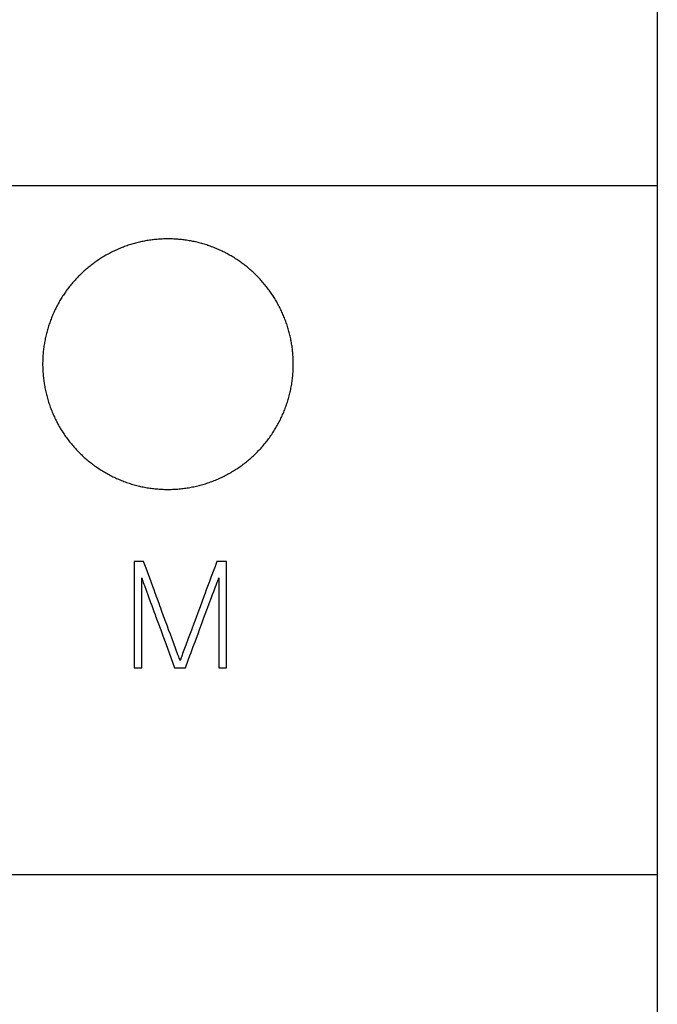
# Model space of a CAD drawing. Extents: x 0 to 420, y 0 to 297.
# Drawn here: x 149 to 160, y 140 to 156 of the extents above; entities that cross this region are included whole.
import ezdxf
from ezdxf.enums import TextEntityAlignment as Align

# ---------------------------------------------------------------- set-up
doc = ezdxf.new("R2010")
doc.units = 0
doc.header["$LTSCALE"] = 23.1
doc.header["$MEASUREMENT"] = 0
for name, color, linetype in [('10000_FRONT', 7, 'CONTINUOUS'), ('10100_DIM_FRONT', 7, 'CONTINUOUS'), ('10500_FRONT_LABELING', 7, 'CONTINUOUS')]:
    doc.layers.add(name, color=color, linetype=linetype)
doc.dimstyles.get("Standard").update_dxf_attribs({"dimtxt": 0.18, "dimasz": 0.18, "dimexe": 0.18, "dimexo": 0.0625, "dimgap": 0.09, "dimtad": 0, "dimtih": 1, "dimtoh": 1, "dimdec": 4, "dimzin": 0, "dimdsep": 46, "dimtxsty": 'Standard', "dimcen": 0.09, "dimadec": 0, "dimazin": 0, "dimtfac": 1, "dimtdec": 4, "dimtofl": 0, "dimtmove": 0, "dimatfit": 3, "dimfxl": 1, "dimtolj": 1, "dimtzin": 0, "dimarcsym": 0})

# ---------------------------------------------------------------- blocks, each defined once
blk = doc.blocks.new('*D0')
at = {"layer": '10100_DIM_FRONT', "linetype": 'Continuous'}
for p, q in [((159.574, 187.462), (159.574, 124.671)), ((80.074, 147.013), (80.074, 124.671)), ((80.074, 126.671), (119.824, 126.671)), ((159.574, 126.671), (119.824, 126.671))]:
    blk.add_line(p, q, dxfattribs=at)
for points in [[(83.574, 127.171), (80.074, 126.671), (83.574, 126.171)], [(156.074, 126.171), (159.574, 126.671), (156.074, 127.171)]]:
    blk.add_solid(points, dxfattribs=at)
at = {"layer": '10100_DIM_FRONT', "linetype": 'Continuous', "width": 0.902256}
blk.add_text('79,5', height=3.5, dxfattribs=at).set_placement((115.994, 127.546), (125.994, 127.546), align=Align.FIT)
blk = doc.blocks.new('*D1')
at = {"layer": '10100_DIM_FRONT', "linetype": 'Continuous'}
for p, q in [((88.074177, 187.462099), (88.074177, 132.024382)), ((159.574177, 147.949506), (159.574177, 132.024382)), ((88.074177, 134.024382), (123.824177, 134.024382)), ((159.574177, 134.024382), (123.824177, 134.024382))]:
    blk.add_line(p, q, dxfattribs=at)
for points in [[(91.574177, 134.524382), (88.074177, 134.024382), (91.574177, 133.524382)], [(156.074177, 133.524382), (159.574177, 134.024382), (156.074177, 134.524382)]]:
    blk.add_solid(points, dxfattribs=at)
at = {"layer": '10100_DIM_FRONT', "linetype": 'Continuous', "width": 0.932773}
blk.add_text('71,5', height=3.5, dxfattribs=at).set_placement((120.380361, 134.899382), (129.630361, 134.899382), align=Align.FIT)

msp = doc.modelspace()

# ---------------------------------------------------------------- linework, layer by layer
at = {"layer": '10000_FRONT', "color": 7, "linetype": 'Continuous'}
for p, q in [((159.57418, 232.4631), (159.57418, 142.4631)), ((88.07418, 153.4631), (159.57418, 153.4631)), ((151.22543, 153.46059), (147.22293, 153.46059)), ((151.22418, 153.4631), (151.22543, 153.46059)), ((88.07418, 142.4631), (159.57418, 142.4631))]:
    msp.add_line(p, q, dxfattribs=at)
for points in [[(153.76418, 150.6131), (153.76407, 150.63366), (153.76375, 150.65419), (153.76322, 150.67468), (153.76249, 150.69514), (153.76154, 150.71556), (153.76038, 150.73595), (153.75902, 150.7563), (153.75746, 150.77662), (153.75569, 150.7969), (153.75371, 150.81715), (153.75154, 150.83737), (153.74916, 150.85755), (153.74658, 150.87769), (153.74379, 150.89781), (153.74081, 150.91789), (153.73762, 150.93793), (153.73422, 150.95794), (153.73062, 150.97792), (153.72682, 150.99786), (153.72281, 151.01776), (153.7186, 151.03764), (153.71419, 151.05748), (153.70958, 151.07728), (153.70476, 151.09705), (153.69973, 151.11679), (153.6945, 151.13649), (153.68906, 151.15615), (153.68342, 151.17578), (153.67756, 151.19538), (153.6715, 151.21494), (153.66522, 151.23448), (153.65874, 151.25397), (153.65204, 151.27342), (153.64515, 151.29281), (153.63806, 151.31211), (153.63078, 151.3313), (153.62332, 151.3504), (153.61567, 151.36939), (153.60784, 151.38828), (153.59983, 151.40707), (153.59163, 151.42576), (153.58324, 151.44434), (153.57467, 151.46283), (153.56592, 151.48121), (153.55699, 151.4995), (153.54788, 151.51768), (153.53859, 151.53577), (153.52912, 151.55376), (153.51947, 151.57164), (153.50964, 151.58944), (153.49963, 151.60713), (153.48944, 151.62472), (153.47907, 151.64221), (153.46852, 151.6596), (153.45779, 151.6769), (153.44687, 151.69409), (153.43577, 151.71118), (153.42448, 151.72817), (153.41302, 151.74506), (153.40137, 151.76185), (153.38953, 151.77853), (153.37752, 151.79512), (153.36531, 151.8116), (153.35291, 151.82799), (153.34033, 151.84428), (153.32757, 151.86045), (153.31463, 151.87649), (153.30153, 151.8924), (153.28828, 151.90815), (153.2749, 151.92374), (153.26137, 151.93917), (153.2477, 151.95444), (153.23389, 151.96955), (153.21994, 151.98451), (153.20585, 151.99931), (153.19163, 152.01395), (153.17726, 152.02844), (153.16276, 152.04278), (153.14812, 152.05696), (153.13334, 152.07099), (153.11842, 152.08486), (153.10336, 152.09857), (153.08817, 152.11214), (153.07284, 152.12554), (153.05737, 152.1388), (153.04176, 152.15189), (153.02601, 152.16483), (153.01012, 152.17762), (152.9941, 152.19024), (152.97793, 152.20271), (152.96162, 152.21503), (152.94518, 152.22719), (152.92859, 152.23919), (152.91186, 152.25103), (152.895, 152.26272), (152.87799, 152.27425), (152.86084, 152.28562), (152.84355, 152.29683), (152.82611, 152.30787), (152.80853, 152.31875), (152.79085, 152.32944), (152.77309, 152.33993), (152.75526, 152.35022), (152.73734, 152.36032), (152.71934, 152.37022), (152.70126, 152.37993), (152.6831, 152.38944), (152.66487, 152.39877), (152.64655, 152.40789), (152.62816, 152.41683), (152.60968, 152.42557), (152.59113, 152.43412), (152.5725, 152.44247), (152.55379, 152.45063), (152.535, 152.45859), (152.51613, 152.46636), (152.49718, 152.47394), (152.47815, 152.48133), (152.45904, 152.48852), (152.43986, 152.49552), (152.42059, 152.50233), (152.40125, 152.50894), (152.38183, 152.51536), (152.36232, 152.52158), (152.34274, 152.52761), (152.32308, 152.53344), (152.30333, 152.53908), (152.28351, 152.54452), (152.2636, 152.54975), (152.24362, 152.5548), (152.22353, 152.55964), (152.20338, 152.56428), (152.18317, 152.56872), (152.16293, 152.57295), (152.14267, 152.57696), (152.1224, 152.58075), (152.10212, 152.58433), (152.08183, 152.5877), (152.06154, 152.59085), (152.04123, 152.59378), (152.02091, 152.59651), (152.00058, 152.59903), (151.98024, 152.60134), (151.95989, 152.60345), (151.93953, 152.60535), (151.91916, 152.60704), (151.89878, 152.60852), (151.8784, 152.6098), (151.858, 152.61087), (151.83759, 152.61174), (151.81717, 152.61239), (151.79674, 152.61283), (151.7763, 152.61306), (151.75586, 152.61308), (151.7354, 152.61289), (151.71493, 152.6125), (151.69445, 152.61189), (151.67396, 152.61108), (151.65346, 152.61005), (151.63295, 152.60881), (151.61243, 152.60736), (151.59191, 152.60569), (151.57137, 152.60381), (151.55081, 152.60171), (151.53025, 152.59939), (151.50971, 152.59686), (151.48921, 152.59412), (151.46877, 152.59118), (151.44839, 152.58802), (151.42808, 152.58466), (151.40783, 152.5811), (151.38764, 152.57733), (151.36751, 152.57337), (151.34744, 152.5692), (151.32743, 152.56483), (151.30748, 152.56026), (151.28759, 152.55549), (151.26777, 152.55051), (151.248, 152.54534), (151.22829, 152.53997), (151.20865, 152.53439), (151.18906, 152.52862), (151.16953, 152.52265), (151.15006, 152.51648), (151.13066, 152.51011), (151.11131, 152.50354), (151.09202, 152.49677), (151.0728, 152.4898), (151.05363, 152.48262), (151.03452, 152.47525), (151.01548, 152.46767), (150.9965, 152.4599), (150.97757, 152.45192), (150.95871, 152.44373), (150.93991, 152.43534), (150.92117, 152.42674), (150.9025, 152.41794), (150.88388, 152.40893), (150.86536, 152.39973)], [(150.86536, 152.39973), (150.84696, 152.39035), (150.82869, 152.3808), (150.81055, 152.37108), (150.79253, 152.36118), (150.77463, 152.35112), (150.75686, 152.34088), (150.73921, 152.33048), (150.72169, 152.3199), (150.70429, 152.30916), (150.68702, 152.29824), (150.66986, 152.28716), (150.65284, 152.2759), (150.63593, 152.26448), (150.61915, 152.25289), (150.60248, 152.24113), (150.58594, 152.22921), (150.56953, 152.21712), (150.55323, 152.20485), (150.53706, 152.19242), (150.52101, 152.17983), (150.50509, 152.16706), (150.48928, 152.15412), (150.47361, 152.14101), (150.45805, 152.12773), (150.44262, 152.11429), (150.42732, 152.10067), (150.41213, 152.08688), (150.39708, 152.07292), (150.38215, 152.05878), (150.36734, 152.04448), (150.35266, 152.03), (150.33812, 152.01536), (150.32373, 152.00058), (150.30952, 151.98566), (150.29549, 151.97062), (150.28163, 151.95545), (150.26795, 151.94018), (150.25444, 151.92478), (150.2411, 151.90926), (150.22794, 151.89362), (150.21494, 151.87787), (150.20212, 151.862), (150.18946, 151.84601), (150.17697, 151.8299), (150.16466, 151.81368), (150.15251, 151.79734), (150.14053, 151.78088), (150.12873, 151.7643), (150.1171, 151.74761), (150.10564, 151.73079), (150.09435, 151.71386), (150.08323, 151.69681), (150.07228, 151.67964), (150.0615, 151.66235), (150.05089, 151.64494), (150.04046, 151.62742), (150.03019, 151.60978), (150.0201, 151.59202), (150.01018, 151.57413), (150.00044, 151.55613), (149.99087, 151.53801), (149.98147, 151.51976), (149.97225, 151.50139), (149.96321, 151.4829), (149.95434, 151.4643), (149.94568, 151.44563), (149.93722, 151.42689), (149.92897, 151.4081), (149.92092, 151.38925), (149.91308, 151.37035), (149.90544, 151.35139), (149.898, 151.33237), (149.89076, 151.3133), (149.88373, 151.29417), (149.8769, 151.27498), (149.87027, 151.25574), (149.86383, 151.23644), (149.8576, 151.21709), (149.85156, 151.19768), (149.84572, 151.17822), (149.84008, 151.15871), (149.83463, 151.13914), (149.82938, 151.11951), (149.82433, 151.09983), (149.81948, 151.0801), (149.81483, 151.06031), (149.81037, 151.04046), (149.80612, 151.02056), (149.80208, 151.0006), (149.79823, 150.98058), (149.79458, 150.96051), (149.79113, 150.94039), (149.78789, 150.92021), (149.78484, 150.89997), (149.782, 150.87967), (149.77937, 150.85931), (149.77694, 150.8389), (149.77472, 150.81845), (149.77272, 150.79797), (149.77092, 150.77747), (149.76934, 150.75696), (149.76797, 150.73644), (149.76681, 150.71591), (149.76586, 150.69537), (149.76512, 150.67482), (149.7646, 150.65426), (149.76428, 150.63368), (149.76418, 150.6131)], [(149.76418, 150.6131), (149.76429, 150.59169), (149.76464, 150.57033), (149.76521, 150.549), (149.76601, 150.52771), (149.76704, 150.50646), (149.76829, 150.48525), (149.76976, 150.46407), (149.77146, 150.44293), (149.77337, 150.42183), (149.77551, 150.40077), (149.77786, 150.37975), (149.78044, 150.35876), (149.78323, 150.33781), (149.78625, 150.3169), (149.78948, 150.29602), (149.79294, 150.27518), (149.79661, 150.25438), (149.80051, 150.23362), (149.80463, 150.21289), (149.80897, 150.1922), (149.81352, 150.17155), (149.8183, 150.15094), (149.8233, 150.13036), (149.82852, 150.10982), (149.83396, 150.08932), (149.83963, 150.06886), (149.84552, 150.04843), (149.85164, 150.02805), (149.85798, 150.00769), (149.86456, 149.98738), (149.87136, 149.96711), (149.87839, 149.94688), (149.88563, 149.92673), (149.89308, 149.90669), (149.90073, 149.88676), (149.90858, 149.86694), (149.91663, 149.84723), (149.92488, 149.82763), (149.93333, 149.80814), (149.94198, 149.78876), (149.95082, 149.76948), (149.95987, 149.75032), (149.96911, 149.73127), (149.97855, 149.71232), (149.98818, 149.69349), (149.99801, 149.67476), (150.00803, 149.65613), (150.01824, 149.63761), (150.02865, 149.6192), (150.03925, 149.6009), (150.05005, 149.58271), (150.06105, 149.56462), (150.07224, 149.54664), (150.08363, 149.52878), (150.09522, 149.51102), (150.10701, 149.49337), (150.119, 149.47583), (150.13118, 149.4584), (150.14356, 149.44108), (150.15615, 149.42386), (150.16894, 149.40676), (150.18193, 149.38976), (150.19512, 149.37288), (150.20851, 149.35613), (150.22208, 149.33952), (150.23581, 149.32308), (150.24969, 149.30681), (150.26373, 149.29071), (150.27792, 149.27479), (150.29226, 149.25903), (150.30676, 149.24345), (150.3214, 149.22803), (150.3362, 149.21279), (150.35114, 149.19771), (150.36624, 149.1828), (150.38148, 149.16805), (150.39687, 149.15347), (150.41241, 149.13906), (150.4281, 149.12482), (150.44395, 149.11075), (150.45994, 149.09684), (150.47608, 149.0831), (150.49237, 149.06953), (150.50881, 149.05613), (150.5254, 149.0429), (150.54215, 149.02984), (150.55904, 149.01694), (150.57609, 149.00422), (150.59329, 148.99166), (150.61064, 148.97928), (150.62814, 148.96707), (150.64579, 148.95502), (150.6636, 148.94315), (150.68157, 148.93145), (150.69969, 148.91993), (150.71796, 148.90859), (150.73635, 148.89745), (150.75483, 148.88652), (150.7734, 148.8758), (150.79205, 148.8653), (150.81079, 148.85501), (150.82961, 148.84494), (150.84852, 148.83507), (150.86752, 148.8254), (150.8866, 148.81595), (150.90577, 148.80671), (150.92502, 148.79768), (150.94436, 148.78886), (150.96378, 148.78025), (150.98329, 148.77184), (151.00289, 148.76365), (151.02257, 148.75567), (151.04234, 148.7479), (151.06219, 148.74033), (151.08213, 148.73298), (151.10216, 148.72583), (151.12227, 148.71889), (151.14246, 148.71216), (151.16275, 148.70565), (151.18311, 148.69934), (151.20357, 148.69325), (151.22411, 148.68737), (151.24474, 148.68171), (151.26546, 148.67626), (151.28627, 148.67102), (151.30718, 148.666), (151.32817, 148.6612), (151.34921, 148.65662), (151.37029, 148.65227), (151.39138, 148.64815), (151.41249, 148.64427), (151.4336, 148.64062), (151.45473, 148.6372), (151.47586, 148.63402), (151.49701, 148.63106), (151.51817, 148.62833), (151.53934, 148.62583), (151.56052, 148.62355), (151.58171, 148.62149), (151.60291, 148.61966), (151.62412, 148.61805), (151.64534, 148.61667), (151.66657, 148.61551), (151.68782, 148.61457), (151.70907, 148.61387), (151.73033, 148.61339), (151.75161, 148.61314), (151.77289, 148.61312), (151.79419, 148.61332), (151.8155, 148.61375), (151.83682, 148.61441), (151.85814, 148.61529), (151.87948, 148.61641), (151.90083, 148.61775), (151.9222, 148.61933), (151.94357, 148.62114), (151.96495, 148.62318), (151.98635, 148.62546), (152.00775, 148.62797), (152.02912, 148.63071), (152.05043, 148.63367), (152.07167, 148.63687), (152.09284, 148.64028), (152.11394, 148.64392), (152.13498, 148.64777), (152.15595, 148.65185), (152.17686, 148.65614), (152.1977, 148.66065), (152.21848, 148.66537), (152.23919, 148.67032), (152.25983, 148.67548), (152.28041, 148.68085), (152.30092, 148.68645), (152.32137, 148.69226), (152.34175, 148.69829), (152.36207, 148.70454), (152.38232, 148.711), (152.4025, 148.71768), (152.42262, 148.72458), (152.44268, 148.73169), (152.46267, 148.73903), (152.48259, 148.74658), (152.50245, 148.75435), (152.52224, 148.76233), (152.54196, 148.77053), (152.56162, 148.77896), (152.58122, 148.78761), (152.60074, 148.79648), (152.6202, 148.80557), (152.63959, 148.81489), (152.65889, 148.82442), (152.67807, 148.83414), (152.6971, 148.84405), (152.716, 148.85415), (152.73477, 148.86443), (152.7534, 148.87489), (152.77189, 148.88555), (152.79025, 148.89638), (152.80848, 148.9074)], [(152.80848, 148.9074), (152.82657, 148.91861), (152.84452, 148.92999), (152.86235, 148.94157), (152.88004, 148.95332), (152.89759, 148.96526), (152.91502, 148.97738), (152.93231, 148.98968), (152.94947, 149.00216), (152.9665, 149.01482), (152.98339, 149.02766), (153.00015, 149.04069), (153.01678, 149.0539), (153.03327, 149.0673), (153.04963, 149.08087), (153.06585, 149.09464), (153.08194, 149.10858), (153.0979, 149.12271), (153.11372, 149.13703), (153.12941, 149.15153), (153.14496, 149.16622), (153.16037, 149.18109), (153.17565, 149.19615), (153.19078, 149.21139), (153.20573, 149.22678), (153.2205, 149.24231), (153.23508, 149.25798), (153.24947, 149.27378), (153.26366, 149.2897), (153.27767, 149.30575), (153.29149, 149.32193), (153.30513, 149.33824), (153.31858, 149.35468), (153.33185, 149.37125), (153.34493, 149.38794), (153.35784, 149.40475), (153.37056, 149.4217), (153.38309, 149.43877), (153.39544, 149.45597), (153.4076, 149.4733), (153.41958, 149.49076), (153.43137, 149.50835), (153.44298, 149.52607), (153.4544, 149.54391), (153.46564, 149.56188), (153.47669, 149.57998), (153.48756, 149.5982), (153.49824, 149.61656), (153.50874, 149.63504), (153.51905, 149.65366), (153.52917, 149.6724), (153.5391, 149.69128), (153.54884, 149.71029), (153.55839, 149.72943), (153.56775, 149.7487), (153.57691, 149.76808), (153.58585, 149.78754), (153.59456, 149.80705), (153.60306, 149.82663), (153.61133, 149.84627), (153.61938, 149.86597), (153.62722, 149.88573), (153.63483, 149.90555), (153.64223, 149.92544), (153.6494, 149.94538), (153.65636, 149.96538), (153.66311, 149.98545), (153.66964, 150.00557), (153.67595, 150.02576), (153.68205, 150.046), (153.68794, 150.06631), (153.69362, 150.08667), (153.69908, 150.10709), (153.70433, 150.12757), (153.70936, 150.14812), (153.71418, 150.16872), (153.71878, 150.18938), (153.72316, 150.21011), (153.72732, 150.23089), (153.73126, 150.25174), (153.73499, 150.27264), (153.7385, 150.29361), (153.74179, 150.31464), (153.74487, 150.33573), (153.74772, 150.35689), (153.75035, 150.37811), (153.75275, 150.39938), (153.75492, 150.42069), (153.75687, 150.44202), (153.75859, 150.46336), (153.76007, 150.48472), (153.76133, 150.50608), (153.76235, 150.52746), (153.76315, 150.54885), (153.76372, 150.57026), (153.76406, 150.59167), (153.76418, 150.6131)]]:
    msp.add_lwpolyline(points, dxfattribs=at)
at = {"layer": '10500_FRONT_LABELING', "color": 7, "linetype": 'Continuous'}
for p, q in [((151.22418, 147.4631), (151.22418, 145.7631)), ((151.37508, 147.4631), (151.22418, 147.4631)), ((151.41525, 147.35409), (151.37508, 147.4631)), ((152.54457, 147.4631), (152.51498, 147.38272)), ((152.69782, 147.4631), (152.54457, 147.4631)), ((152.69782, 145.7631), (152.69782, 147.4631)), ((151.49518, 147.13592), (151.41525, 147.35409)), ((152.49526, 147.32913), (152.45581, 147.22196)), ((152.51498, 147.38272), (152.49526, 147.32913)), ((151.34443, 145.7631), (151.34443, 147.19902)), ((152.45581, 147.22196), (152.42615, 147.14161)), ((152.57758, 147.20374), (152.57758, 145.7631)), ((151.41515, 147.00411), (151.48728, 146.80972)), ((151.52188, 147.06322), (151.49518, 147.13592)), ((151.54198, 147.00872), (151.52188, 147.06322)), ((151.56216, 146.95425), (151.54198, 147.00872)), ((152.37647, 147.00777), (152.35649, 146.95428)), ((152.39639, 147.06129), (152.37647, 147.00777)), ((152.42615, 147.14161), (152.39639, 147.06129)), ((151.62297, 146.79095), (151.56216, 146.95425)), ((152.33644, 146.90081), (152.27617, 146.74045)), ((152.35649, 146.95428), (152.33644, 146.90081)), ((152.422, 146.78914), (152.45837, 146.88678)), ((152.45837, 146.88678), (152.47663, 146.93557)), ((152.47663, 146.93557), (152.49497, 146.98433)), ((151.48728, 146.80972), (151.50522, 146.76108)), ((151.50522, 146.76108), (151.52307, 146.71242)), ((151.52307, 146.71242), (151.54082, 146.66372)), ((151.63635, 146.75461), (151.62297, 146.79095)), ((151.64961, 146.71823), (151.63635, 146.75461)), ((151.66274, 146.6818), (151.64961, 146.71823)), ((151.6953, 146.59063), (151.66274, 146.6818)), ((152.25621, 146.68695), (152.19671, 146.52631)), ((152.27617, 146.74045), (152.25621, 146.68695)), ((152.39477, 146.71589), (152.422, 146.78914)), ((151.59398, 146.51757), (151.61185, 146.46892)), ((151.70845, 146.55421), (151.6953, 146.59063)), ((151.72169, 146.51782), (151.70845, 146.55421)), ((151.73498, 146.48145), (151.72169, 146.51782)), ((152.30432, 146.47162), (152.32232, 146.52051)), ((152.32232, 146.52051), (152.34942, 146.5938)), ((151.61185, 146.46892), (151.63888, 146.39601)), ((151.63888, 146.39601), (151.64787, 146.3717)), ((151.64787, 146.3717), (151.66572, 146.32304)), ((151.75502, 146.42693), (151.73498, 146.48145)), ((151.77516, 146.37244), (151.75502, 146.42693)), ((151.80211, 146.29983), (151.77516, 146.37244)), ((152.13725, 146.36566), (152.10744, 146.28536)), ((152.1769, 146.47276), (152.13725, 146.36566)), ((152.2504, 146.32492), (152.26846, 146.37379)), ((152.26846, 146.37379), (152.30432, 146.47162)), ((151.66572, 146.32304), (151.68346, 146.27433)), ((151.68346, 146.27433), (151.72767, 146.15252)), ((151.82915, 146.22726), (151.80211, 146.29983)), ((151.85629, 146.15472), (151.82915, 146.22726)), ((152.08748, 146.23186), (152.04748, 146.12488)), ((152.10744, 146.28536), (152.08748, 146.23186)), ((152.19591, 146.17844), (152.2504, 146.32492)), ((151.72767, 146.15252), (151.87022, 145.7631)), ((151.92428, 145.97342), (151.85629, 146.15472)), ((152.04748, 146.12488), (152.02759, 146.07136)), ((152.13257, 146.00746), (152.16871, 146.10518)), ((152.16871, 146.10518), (152.19591, 146.17844)), ((151.938, 145.93721), (151.92428, 145.97342)), ((151.96924, 145.9103), (151.95982, 145.88335)), ((152.08748, 145.88527), (152.11453, 145.95858)), ((152.11453, 145.95858), (152.13257, 146.00746)), ((151.22418, 145.7631), (151.34443, 145.7631)), ((151.87023, 145.7631), (152.04235, 145.7631)), ((152.04235, 145.7631), (152.08748, 145.88527)), ((152.57758, 145.7631), (152.69782, 145.7631))]:
    msp.add_line(p, q, dxfattribs=at)
for points in [[(151.34443, 147.19902), (151.35302, 147.17457), (151.36171, 147.15015), (151.37049, 147.12576), (151.37934, 147.1014), (151.38825, 147.07707), (151.41515, 147.00411)], [(152.55038, 147.13048), (152.55953, 147.15487), (152.5686, 147.17928), (152.57758, 147.20374)], [(152.49497, 146.98433), (152.51342, 147.03306), (152.52268, 147.0574), (152.53194, 147.08175), (152.55038, 147.13048)], [(152.34942, 146.5938), (152.38569, 146.69147), (152.39477, 146.71589)], [(151.54082, 146.66372), (151.55852, 146.61499), (151.56736, 146.59063), (151.59398, 146.51757)], [(152.19671, 146.52631), (152.1868, 146.49954), (152.1769, 146.47276)], [(152.02759, 146.07136), (152.01772, 146.04457), (152.0079, 146.01776), (151.99815, 145.99093), (151.98846, 145.96407), (151.96924, 145.9103)], [(151.95982, 145.88335), (151.95211, 145.90114), (151.94493, 145.91913), (151.938, 145.93721)]]:
    msp.add_lwpolyline(points, dxfattribs=at)

# ---------------------------------------------------------------- dimensions: what is measured, and where the dimension line sits
at = {"layer": '10100_DIM_FRONT', "linetype": 'Continuous'}
for base, p1, p2, picture, middle in [((159.57418, 126.67137), (80.07418, 147.0131), (159.57418, 187.4621), '*D0', (120.99352, 129.29637)), ((159.57418, 134.02438), (88.07418, 187.4621), (159.57418, 147.94951), '*D1', (125.00536, 136.64938))]:
    dim = msp.add_linear_dim(base=base, p1=p1, p2=p2, dimstyle='Standard', dxfattribs=at)
    dim.commit()
    dim.dimension.update_dxf_attribs({"geometry": picture, "text_midpoint": middle, "dimtype": 128})

doc.saveas('drawing.dxf')
